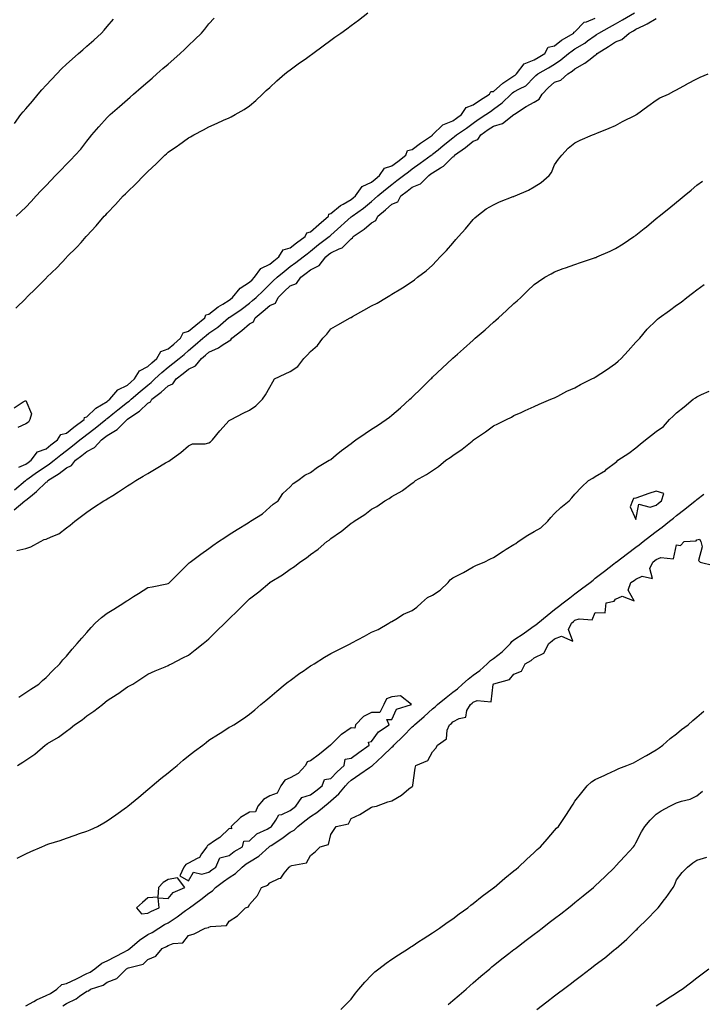
# Model space of a CAD drawing. Units: inches. Extents: x 957923 to 960563, y 7213418 to 7216058.
# Drawn here: x 958795 to 959131, y 7213964 to 7214449 of the extents above; entities that cross this region are included whole.
import ezdxf

# ---------------------------------------------------------------- set-up
doc = ezdxf.new("R2010")
doc.units = ezdxf.units.IN
doc.header["$MEASUREMENT"] = 0
doc.layers.add('Contour_95797213', color=7, linetype='Continuous', true_color=0x4ad132)

msp = doc.modelspace()

# ---------------------------------------------------------------- linework, layer by layer
at = {"layer": 'Contour_95797213'}
for points in [[(958792.5, 7214217.47, 3164), (958797.85, 7214221.92, 3164), (958797.95, 7214222.02, 3164), (958798.05, 7214222.06, 3164), (958798.53, 7214222.41, 3164), (958803.79, 7214226.18, 3164), (958808.05, 7214229.09, 3164), (958809.75, 7214230.22, 3164), (958811.95, 7214231.92, 3164), (958815.31, 7214234.65, 3164), (958818.05, 7214236.71, 3164), (958820.97, 7214238.99, 3164), (958824.7, 7214241.92, 3164), (958826.54, 7214243.42, 3164), (958828.05, 7214244.54, 3164), (958832.17, 7214247.8, 3164), (958837.36, 7214251.92, 3164), (958837.71, 7214252.25, 3164), (958838.05, 7214252.49, 3164), (958840.86, 7214254.73, 3164), (958843.29, 7214256.69, 3164), (958848.05, 7214260.46, 3164), (958848.9, 7214261.06, 3164), (958849.8, 7214261.92, 3164), (958854.26, 7214265.71, 3164), (958858.05, 7214268.95, 3164), (958859.7, 7214270.26, 3164), (958861.54, 7214271.92, 3164), (958864.94, 7214275.03, 3164), (958868.05, 7214277.68, 3164), (958870.41, 7214279.56, 3164), (958873.4, 7214281.92, 3164), (958875.93, 7214284.03, 3164), (958878.05, 7214285.87, 3164), (958881.3, 7214288.68, 3164), (958885.02, 7214291.92, 3164), (958886.65, 7214293.33, 3164), (958888.05, 7214294.44, 3164), (958892.52, 7214297.45, 3164), (958897.72, 7214301.92, 3164), (958897.9, 7214302.08, 3164), (958898.05, 7214302.15, 3164), (958898.81, 7214302.68, 3164), (958903.9, 7214306.06, 3164), (958908.05, 7214309.24, 3164), (958909.51, 7214310.46, 3164), (958911.25, 7214311.92, 3164), (958914.76, 7214315.22, 3164), (958918.05, 7214318.48, 3164), (958919.74, 7214320.24, 3164), (958921.59, 7214321.92, 3164), (958925.15, 7214324.83, 3164), (958928.05, 7214327.19, 3164), (958930.74, 7214329.22, 3164), (958934.37, 7214331.92, 3164), (958936.47, 7214333.5, 3164), (958938.05, 7214334.69, 3164), (958942, 7214337.97, 3164), (958947.19, 7214341.92, 3164), (958947.65, 7214342.31, 3164), (958948.05, 7214342.66, 3164), (958952.94, 7214347.02, 3164), (958954.82, 7214348.68, 3164), (958958.05, 7214351.57, 3164), (958958.26, 7214351.71, 3164), (958958.49, 7214351.92, 3164), (958964.05, 7214355.92, 3164), (958968.05, 7214359.21, 3164), (958969.54, 7214360.44, 3164), (958971.15, 7214361.92, 3164), (958974.9, 7214365.06, 3164), (958978.05, 7214367.62, 3164), (958980.48, 7214369.48, 3164), (958983.68, 7214371.92, 3164), (958986.17, 7214373.8, 3164), (958988.05, 7214375.22, 3164), (958991.97, 7214377.99, 3164), (958997.43, 7214381.92, 3164), (958997.78, 7214382.19, 3164), (958998.05, 7214382.39, 3164), (959000.8, 7214384.67, 3164), (959003.26, 7214386.72, 3164), (959008.05, 7214390.57, 3164), (959008.83, 7214391.14, 3164), (959009.81, 7214391.92, 3164), (959014.69, 7214395.28, 3164), (959018.05, 7214397.7, 3164), (959020.52, 7214399.44, 3164), (959024.24, 7214401.92, 3164), (959026.45, 7214403.52, 3164), (959028.05, 7214404.54, 3164), (959032.32, 7214407.64, 3164), (959036.64, 7214411.92, 3164), (959037.39, 7214412.58, 3164), (959038.05, 7214413.03, 3164), (959040.74, 7214414.62, 3164), (959043.87, 7214416.1, 3164), (959048.05, 7214420.28, 3164), (959048.81, 7214421.16, 3164), (959049.79, 7214421.92, 3164), (959055.08, 7214424.89, 3164), (959058.05, 7214426.72, 3164), (959061.18, 7214428.78, 3164), (959064.91, 7214431.92, 3164), (959066.65, 7214433.33, 3164), (959068.05, 7214434.19, 3164), (959072.87, 7214437.1, 3164), (959074.26, 7214438.13, 3164), (959078.05, 7214440.85, 3164), (959078.71, 7214441.26, 3164), (959079.76, 7214441.92, 3164), (959085.08, 7214444.89, 3164), (959088.05, 7214446.61, 3164), (959091.42, 7214448.54, 3164), (959097.32, 7214451.92, 3164)], [(958793.21, 7214306.76, 3166), (958798.05, 7214311.51, 3166), (958798.26, 7214311.72, 3166), (958798.46, 7214311.92, 3166), (958803.27, 7214316.71, 3166), (958808.05, 7214321.53, 3166), (958808.26, 7214321.71, 3166), (958808.46, 7214321.92, 3166), (958813.33, 7214326.63, 3166), (958818.05, 7214331.69, 3166), (958818.3, 7214331.92, 3166), (958823.19, 7214336.78, 3166), (958825.23, 7214339.09, 3166), (958827.75, 7214341.92, 3166), (958827.89, 7214342.08, 3166), (958828.05, 7214342.27, 3166), (958832.73, 7214347.23, 3166), (958836.62, 7214351.92, 3166), (958837.33, 7214352.64, 3166), (958838.05, 7214353.44, 3166), (958842.2, 7214357.78, 3166), (958845.88, 7214361.92, 3166), (958847.03, 7214362.94, 3166), (958848.05, 7214363.91, 3166), (958852.17, 7214367.8, 3166), (958856.03, 7214371.92, 3166), (958857.02, 7214372.96, 3166), (958858.05, 7214374.01, 3166), (958862.18, 7214377.78, 3166), (958866.45, 7214381.92, 3166), (958867.29, 7214382.68, 3166), (958868.05, 7214383.37, 3166), (958872.67, 7214386.53, 3166), (958873.13, 7214386.84, 3166), (958878.05, 7214390.55, 3166), (958878.97, 7214391, 3166), (958880.66, 7214391.92, 3166), (958885.5, 7214394.48, 3166), (958888.05, 7214395.96, 3166), (958892.2, 7214397.78, 3166), (958895.29, 7214399.17, 3166), (958898.05, 7214400.38, 3166), (958899.08, 7214400.88, 3166), (958900.95, 7214401.92, 3166), (958905.48, 7214404.5, 3166), (958908.05, 7214406.16, 3166), (958911.14, 7214408.83, 3166), (958914.36, 7214411.92, 3166), (958916.27, 7214413.7, 3166), (958918.05, 7214415.32, 3166), (958921.47, 7214418.5, 3166), (958925.39, 7214421.92, 3166), (958926.87, 7214423.11, 3166), (958928.05, 7214423.99, 3166), (958932.67, 7214427.29, 3166), (958935.34, 7214429.21, 3166), (958938.05, 7214431.16, 3166), (958938.5, 7214431.47, 3166), (958939.12, 7214431.92, 3166), (958944.22, 7214435.75, 3166), (958948.05, 7214438.56, 3166), (958950.03, 7214439.93, 3166), (958952.99, 7214441.92, 3166), (958955.86, 7214444.11, 3166), (958958.05, 7214445.73, 3166), (958961.64, 7214448.33, 3166), (958966.17, 7214451.92, 3166)], [(958792.35, 7214207.62, 3163), (958797.5, 7214211.92, 3163), (958798.05, 7214212.33, 3163), (958800.32, 7214214.19, 3163), (958803.35, 7214216.61, 3163), (958808.05, 7214221.16, 3163), (958808.56, 7214221.41, 3163), (958808.9, 7214221.92, 3163), (958814.48, 7214225.49, 3163), (958818.05, 7214228.19, 3163), (958820.59, 7214229.38, 3163), (958822.49, 7214231.92, 3163), (958825.6, 7214234.36, 3163), (958828.05, 7214236.3, 3163), (958831.8, 7214238.17, 3163), (958835.2, 7214241.92, 3163), (958836.79, 7214243.17, 3163), (958838.05, 7214244.17, 3163), (958842.9, 7214247.06, 3163), (958847.82, 7214251.92, 3163), (958847.94, 7214252.02, 3163), (958848.05, 7214252.12, 3163), (958848.71, 7214252.58, 3163), (958853.89, 7214256.08, 3163), (958858.05, 7214259.97, 3163), (958859.34, 7214260.63, 3163), (958860.09, 7214261.92, 3163), (958864.53, 7214265.44, 3163), (958868.05, 7214268.58, 3163), (958870.41, 7214269.56, 3163), (958871.97, 7214271.92, 3163), (958875.36, 7214274.6, 3163), (958878.05, 7214276.72, 3163), (958881.56, 7214278.42, 3163), (958884.47, 7214281.92, 3163), (958886.39, 7214283.58, 3163), (958888.05, 7214285.05, 3163), (958892.79, 7214287.17, 3163), (958894.64, 7214288.52, 3163), (958898.05, 7214290.75, 3163), (958898.84, 7214291.14, 3163), (958899.33, 7214291.92, 3163), (958904.22, 7214295.75, 3163), (958908.05, 7214299.03, 3163), (958909.96, 7214300.01, 3163), (958910.8, 7214301.92, 3163), (958914.76, 7214305.22, 3163), (958918.05, 7214307.97, 3163), (958920.82, 7214309.15, 3163), (958922.15, 7214311.92, 3163), (958925.05, 7214314.93, 3163), (958928.05, 7214317.68, 3163), (958931.12, 7214318.85, 3163), (958933.21, 7214321.92, 3163), (958935.95, 7214324.01, 3163), (958938.05, 7214325.57, 3163), (958942.26, 7214327.7, 3163), (958945.52, 7214331.92, 3163), (958946.9, 7214333.07, 3163), (958948.05, 7214333.97, 3163), (958952.11, 7214335.98, 3163), (958953.52, 7214336.45, 3163), (958958.05, 7214340.9, 3163), (958958.69, 7214341.28, 3163), (958959.08, 7214341.92, 3163), (958964.45, 7214345.53, 3163), (958968.05, 7214348.76, 3163), (958970.1, 7214349.87, 3163), (958971.12, 7214351.92, 3163), (958974.95, 7214355.01, 3163), (958978.05, 7214357.86, 3163), (958980.91, 7214359.07, 3163), (958982.46, 7214361.92, 3163), (958985.63, 7214364.34, 3163), (958988.05, 7214366.2, 3163), (958992.11, 7214367.86, 3163), (958996.14, 7214371.92, 3163), (958997.26, 7214372.72, 3163), (958998.05, 7214373.29, 3163), (959001.87, 7214375.75, 3163), (959003.37, 7214376.61, 3163), (959008.05, 7214381.12, 3163), (959008.59, 7214381.39, 3163), (959008.82, 7214381.92, 3163), (959014.19, 7214385.79, 3163), (959018.05, 7214388.8, 3163), (959020.26, 7214389.71, 3163), (959021.73, 7214391.92, 3163), (959025.41, 7214394.56, 3163), (959028.05, 7214396.31, 3163), (959032.42, 7214397.55, 3163), (959037.94, 7214401.92, 3163), (959038.01, 7214401.96, 3163), (959038.05, 7214402, 3163), (959038.27, 7214402.15, 3163), (959044.06, 7214405.92, 3163), (959048.05, 7214408.09, 3163), (959050.5, 7214409.48, 3163), (959051.91, 7214411.92, 3163), (959054.81, 7214415.16, 3163), (959058.05, 7214417.8, 3163), (959061.08, 7214418.89, 3163), (959064.57, 7214421.92, 3163), (959066.72, 7214423.25, 3163), (959068.05, 7214424.34, 3163), (959072.83, 7214427.15, 3163), (959074.9, 7214428.76, 3163), (959078.05, 7214431.12, 3163), (959078.58, 7214431.39, 3163), (959078.94, 7214431.92, 3163), (959084.53, 7214435.44, 3163), (959088.05, 7214437.64, 3163), (959091.12, 7214438.85, 3163), (959094.69, 7214441.92, 3163), (959096.82, 7214443.15, 3163), (959098.05, 7214443.85, 3163), (959101.91, 7214445.77, 3163), (959103.48, 7214446.49, 3163), (959108.05, 7214449.22, 3163)], [(958792.51, 7214397.47, 3168), (958795.61, 7214401.92, 3168), (958796.76, 7214403.21, 3168), (958798.05, 7214404.71, 3168), (958801.39, 7214408.58, 3168), (958804.07, 7214411.92, 3168), (958805.93, 7214414.05, 3168), (958808.05, 7214416.43, 3168), (958810.74, 7214419.24, 3168), (958813.36, 7214421.92, 3168), (958815.62, 7214424.34, 3168), (958818.05, 7214426.67, 3168), (958820.84, 7214429.13, 3168), (958824.02, 7214431.92, 3168), (958826.16, 7214433.81, 3168), (958828.05, 7214435.49, 3168), (958831.45, 7214438.52, 3168), (958835.28, 7214441.92, 3168), (958836.56, 7214443.4, 3168), (958838.05, 7214445.18, 3168), (958841.12, 7214448.85, 3168)], [(958793.38, 7214351.92, 3167), (958795.76, 7214354.21, 3167), (958798.05, 7214356.43, 3167), (958800.71, 7214359.26, 3167), (958803.15, 7214361.92, 3167), (958805.52, 7214364.44, 3167), (958808.05, 7214367.04, 3167), (958810.38, 7214369.58, 3167), (958812.7, 7214371.92, 3167), (958815.3, 7214374.67, 3167), (958818.05, 7214377.47, 3167), (958820.25, 7214379.71, 3167), (958822.4, 7214381.92, 3167), (958825.03, 7214384.95, 3167), (958828.05, 7214388.93, 3167), (958829.39, 7214390.57, 3167), (958830.52, 7214391.92, 3167), (958833.98, 7214395.98, 3167), (958838.05, 7214400.47, 3167), (958838.76, 7214401.22, 3167), (958839.52, 7214401.92, 3167), (958844.08, 7214405.88, 3167), (958848.05, 7214409.34, 3167), (958849.43, 7214410.53, 3167), (958851.02, 7214411.92, 3167), (958854.77, 7214415.2, 3167), (958858.05, 7214418.05, 3167), (958860.12, 7214419.85, 3167), (958862.5, 7214421.92, 3167), (958865.46, 7214424.52, 3167), (958868.05, 7214426.78, 3167), (958870.79, 7214429.17, 3167), (958873.9, 7214431.92, 3167), (958876.02, 7214433.95, 3167), (958878.05, 7214435.92, 3167), (958881.18, 7214438.8, 3167), (958884.39, 7214441.92, 3167), (958886.04, 7214443.93, 3167), (958888.05, 7214446.51, 3167), (958890.59, 7214449.38, 3167)], [(958794.61, 7214228.48, 3165), (958798.05, 7214230.05, 3165), (958799.14, 7214230.83, 3165), (958800.75, 7214231.92, 3165), (958803.84, 7214236.14, 3165), (958808.05, 7214237.64, 3165), (958810.42, 7214239.56, 3165), (958813.67, 7214241.92, 3165), (958815.33, 7214244.63, 3165), (958818.05, 7214245.28, 3165), (958821.71, 7214248.27, 3165), (958826.78, 7214251.92, 3165), (958826.97, 7214253.01, 3165), (958828.05, 7214253.29, 3165), (958832.43, 7214257.55, 3165), (958835.26, 7214259.13, 3165), (958838.05, 7214260.9, 3165), (958838.62, 7214261.35, 3165), (958839.32, 7214261.92, 3165), (958843.38, 7214266.59, 3165), (958848.05, 7214268.95, 3165), (958849.65, 7214270.32, 3165), (958851.53, 7214271.92, 3165), (958854, 7214275.98, 3165), (958858.05, 7214278.07, 3165), (958860.07, 7214279.91, 3165), (958862.44, 7214281.92, 3165), (958864.51, 7214285.47, 3165), (958868.05, 7214286.76, 3165), (958870.86, 7214289.11, 3165), (958874.12, 7214291.92, 3165), (958875.37, 7214294.6, 3165), (958878.05, 7214295.4, 3165), (958881.58, 7214298.38, 3165), (958886.02, 7214301.92, 3165), (958886.49, 7214303.48, 3165), (958888.05, 7214303.8, 3165), (958892.57, 7214307.39, 3165), (958894.85, 7214308.72, 3165), (958898.05, 7214310.73, 3165), (958898.76, 7214311.22, 3165), (958899.67, 7214311.92, 3165), (958903.47, 7214316.49, 3165), (958908.05, 7214319.5, 3165), (958909.3, 7214320.67, 3165), (958910.57, 7214321.92, 3165), (958913.69, 7214326.28, 3165), (958918.05, 7214328.31, 3165), (958920.03, 7214329.93, 3165), (958922.48, 7214331.92, 3165), (958924.63, 7214335.34, 3165), (958928.05, 7214336.45, 3165), (958931.17, 7214338.8, 3165), (958935.33, 7214341.92, 3165), (958936.15, 7214343.83, 3165), (958938.05, 7214344.21, 3165), (958942.17, 7214347.8, 3165), (958946.9, 7214351.92, 3165), (958947.04, 7214352.94, 3165), (958948.05, 7214353.21, 3165), (958952.71, 7214357.27, 3165), (958954.05, 7214357.92, 3165), (958958.05, 7214360.2, 3165), (958959.04, 7214360.94, 3165), (958960.22, 7214361.92, 3165), (958963.49, 7214366.49, 3165), (958968.05, 7214368.68, 3165), (958969.81, 7214370.16, 3165), (958972, 7214371.92, 3165), (958974.45, 7214375.51, 3165), (958978.05, 7214376.69, 3165), (958981.03, 7214378.93, 3165), (958984.98, 7214381.92, 3165), (958985.71, 7214384.26, 3165), (958988.05, 7214384.71, 3165), (958992.07, 7214387.9, 3165), (958997.95, 7214391.82, 3165), (958998.05, 7214391.88, 3165), (958998.09, 7214391.92, 3165), (959003.15, 7214396.82, 3165), (959008.05, 7214398.91, 3165), (959009.82, 7214400.14, 3165), (959012.27, 7214401.92, 3165), (959014.51, 7214405.46, 3165), (959018.05, 7214406.67, 3165), (959021.13, 7214408.85, 3165), (959026.08, 7214411.92, 3165), (959026.76, 7214413.21, 3165), (959028.05, 7214413.35, 3165), (959032.58, 7214417.39, 3165), (959035.08, 7214418.95, 3165), (959038.05, 7214420.94, 3165), (959038.67, 7214421.31, 3165), (959039.28, 7214421.92, 3165), (959043.13, 7214426.84, 3165), (959048.05, 7214428.8, 3165), (959050.03, 7214429.93, 3165), (959053.16, 7214431.92, 3165), (959054.94, 7214435.03, 3165), (959058.05, 7214435.79, 3165), (959061.51, 7214438.46, 3165), (959067.53, 7214441.92, 3165), (959067.55, 7214442.41, 3165), (959068.05, 7214442.64, 3165), (959072.57, 7214447.41, 3165), (959073.67, 7214447.55, 3165), (959078.05, 7214449.26, 3165)], [(958793.67, 7214187.53, 3162), (958798.05, 7214188.62, 3162), (958800.58, 7214189.38, 3162), (958805.31, 7214191.92, 3162), (958807.03, 7214192.94, 3162), (958808.05, 7214193.15, 3162), (958810.48, 7214194.34, 3162), (958814.23, 7214195.73, 3162), (958818.05, 7214198.78, 3162), (958819.86, 7214200.1, 3162), (958822.22, 7214201.92, 3162), (958825.42, 7214204.54, 3162), (958828.05, 7214206.41, 3162), (958831.27, 7214208.7, 3162), (958836.4, 7214211.92, 3162), (958837.43, 7214212.55, 3162), (958838.05, 7214212.92, 3162), (958840.78, 7214214.65, 3162), (958843.56, 7214216.41, 3162), (958848.05, 7214219.3, 3162), (958849.65, 7214220.32, 3162), (958852.23, 7214221.92, 3162), (958855.82, 7214224.15, 3162), (958858.05, 7214225.51, 3162), (958862.08, 7214227.9, 3162), (958866.75, 7214230.61, 3162), (958868.05, 7214231.37, 3162), (958868.39, 7214231.57, 3162), (958868.98, 7214231.92, 3162), (958874.25, 7214235.73, 3162), (958878.05, 7214239.03, 3162), (958880.01, 7214239.95, 3162), (958886.23, 7214240.1, 3162), (958888.05, 7214240.57, 3162), (958888.92, 7214241.06, 3162), (958889.82, 7214241.92, 3162), (958893.52, 7214246.45, 3162), (958898.05, 7214251.43, 3162), (958898.37, 7214251.59, 3162), (958898.99, 7214251.92, 3162), (958904.93, 7214255.05, 3162), (958908.05, 7214256.65, 3162), (958911.2, 7214258.78, 3162), (958914.41, 7214261.92, 3162), (958915.85, 7214264.11, 3162), (958918.05, 7214267.86, 3162), (958919.51, 7214270.46, 3162), (958920.32, 7214271.92, 3162), (958925.58, 7214274.4, 3162), (958928.05, 7214275.67, 3162), (958931.87, 7214278.11, 3162), (958934.67, 7214281.92, 3162), (958936.34, 7214283.64, 3162), (958938.05, 7214285.36, 3162), (958941.55, 7214288.42, 3162), (958944.13, 7214291.92, 3162), (958946.02, 7214293.95, 3162), (958948.05, 7214296.61, 3162), (958951.46, 7214298.5, 3162), (958957.52, 7214301.92, 3162), (958957.85, 7214302.12, 3162), (958958.05, 7214302.21, 3162), (958958.73, 7214302.6, 3162), (958964.26, 7214305.71, 3162), (958968.05, 7214307.84, 3162), (958970.78, 7214309.19, 3162), (958975.34, 7214311.92, 3162), (958977.03, 7214312.94, 3162), (958978.05, 7214313.54, 3162), (958982.41, 7214316.28, 3162), (958983.2, 7214316.76, 3162), (958988.05, 7214319.81, 3162), (958989.22, 7214320.75, 3162), (958990.71, 7214321.92, 3162), (958994.85, 7214325.12, 3162), (958998.05, 7214327.86, 3162), (959000.02, 7214329.95, 3162), (959001.85, 7214331.92, 3162), (959004.85, 7214335.12, 3162), (959008.05, 7214338.68, 3162), (959009.55, 7214340.42, 3162), (959010.84, 7214341.92, 3162), (959014.2, 7214345.77, 3162), (959018.05, 7214350.26, 3162), (959018.87, 7214351.1, 3162), (959019.88, 7214351.92, 3162), (959024.45, 7214355.51, 3162), (959028.05, 7214357.58, 3162), (959030.98, 7214358.99, 3162), (959037.71, 7214361.59, 3162), (959038.05, 7214361.72, 3162), (959038.2, 7214361.76, 3162), (959038.67, 7214361.92, 3162), (959045.21, 7214364.75, 3162), (959048.05, 7214366.43, 3162), (959051.39, 7214368.58, 3162), (959055.36, 7214371.92, 3162), (959056.47, 7214373.5, 3162), (959058.05, 7214377.15, 3162), (959059.96, 7214380.01, 3162), (959061.58, 7214381.92, 3162), (959064.64, 7214385.34, 3162), (959068.05, 7214387.97, 3162), (959070.6, 7214389.38, 3162), (959076.62, 7214391.92, 3162), (959077.72, 7214392.25, 3162), (959078.05, 7214392.39, 3162), (959078.86, 7214392.74, 3162), (959084.8, 7214395.18, 3162), (959088.05, 7214396.63, 3162), (959091.43, 7214398.54, 3162), (959097.8, 7214401.67, 3162), (959098.05, 7214401.8, 3162), (959098.26, 7214401.92, 3162), (959103.93, 7214406.04, 3162), (959108.05, 7214409.05, 3162), (959109.76, 7214410.22, 3162), (959113.97, 7214411.92, 3162), (959116.6, 7214413.37, 3162), (959118.05, 7214414.11, 3162), (959123.01, 7214416.96, 3162), (959123.15, 7214417.02, 3162), (959128.05, 7214419.46, 3162), (959129.68, 7214420.3, 3162), (959133.62, 7214421.92, 3162)], [(958794.6, 7214115.38, 3161), (958798.05, 7214117.72, 3161), (958800.55, 7214119.42, 3161), (958804.43, 7214121.92, 3161), (958806.29, 7214123.68, 3161), (958808.05, 7214125.16, 3161), (958811.38, 7214128.6, 3161), (958814.8, 7214131.92, 3161), (958816.21, 7214133.76, 3161), (958818.05, 7214135.63, 3161), (958820.87, 7214139.09, 3161), (958823.31, 7214141.92, 3161), (958825.56, 7214144.42, 3161), (958828.05, 7214147.25, 3161), (958830.22, 7214149.75, 3161), (958832.09, 7214151.92, 3161), (958835.26, 7214154.71, 3161), (958838.05, 7214156.72, 3161), (958841.26, 7214158.72, 3161), (958846.28, 7214161.92, 3161), (958847.37, 7214162.6, 3161), (958848.05, 7214163.03, 3161), (958851.06, 7214164.93, 3161), (958853.5, 7214166.47, 3161), (958858.05, 7214169.34, 3161), (958860.19, 7214169.77, 3161), (958867.38, 7214171.26, 3161), (958868.05, 7214171.39, 3161), (958868.37, 7214171.59, 3161), (958868.75, 7214171.92, 3161), (958873.42, 7214176.55, 3161), (958878.05, 7214181.14, 3161), (958878.45, 7214181.51, 3161), (958878.93, 7214181.92, 3161), (958884.15, 7214185.81, 3161), (958888.05, 7214188.62, 3161), (958889.96, 7214190.01, 3161), (958892.75, 7214191.92, 3161), (958895.94, 7214194.03, 3161), (958898.05, 7214195.44, 3161), (958902.02, 7214197.94, 3161), (958907.37, 7214201.24, 3161), (958908.05, 7214201.67, 3161), (958908.22, 7214201.74, 3161), (958908.53, 7214201.92, 3161), (958914.36, 7214205.61, 3161), (958918.05, 7214208.93, 3161), (958919.68, 7214210.3, 3161), (958922.05, 7214211.92, 3161), (958924.37, 7214215.61, 3161), (958928.05, 7214218.83, 3161), (958929.51, 7214220.46, 3161), (958931.74, 7214221.92, 3161), (958935.32, 7214224.65, 3161), (958938.05, 7214225.88, 3161), (958941.41, 7214228.56, 3161), (958947.19, 7214231.92, 3161), (958947.73, 7214232.23, 3161), (958948.05, 7214232.35, 3161), (958950.68, 7214234.54, 3161), (958953.25, 7214236.72, 3161), (958958.05, 7214240.24, 3161), (958959.01, 7214240.96, 3161), (958960.36, 7214241.92, 3161), (958964.87, 7214245.1, 3161), (958968.05, 7214247.25, 3161), (958970.92, 7214249.05, 3161), (958975.25, 7214251.92, 3161), (958976.83, 7214253.13, 3161), (958978.05, 7214254.15, 3161), (958982.26, 7214257.7, 3161), (958986.91, 7214261.92, 3161), (958987.48, 7214262.49, 3161), (958988.05, 7214263.03, 3161), (958992.53, 7214267.43, 3161), (958997.14, 7214271.92, 3161), (958997.6, 7214272.37, 3161), (958998.05, 7214272.8, 3161), (959002.75, 7214277.23, 3161), (959007.79, 7214281.92, 3161), (959007.92, 7214282.06, 3161), (959008.05, 7214282.17, 3161), (959010.24, 7214284.11, 3161), (959013.22, 7214286.74, 3161), (959018.05, 7214291.04, 3161), (959018.52, 7214291.45, 3161), (959019.06, 7214291.92, 3161), (959023.83, 7214296.14, 3161), (959028.05, 7214299.83, 3161), (959029.17, 7214300.81, 3161), (959030.42, 7214301.92, 3161), (959034.37, 7214305.59, 3161), (959038.05, 7214308.95, 3161), (959039.66, 7214310.3, 3161), (959041.39, 7214311.92, 3161), (959044.69, 7214315.28, 3161), (959048.05, 7214318.42, 3161), (959050.1, 7214319.87, 3161), (959053.26, 7214321.92, 3161), (959056.28, 7214323.68, 3161), (959058.05, 7214324.56, 3161), (959062.3, 7214326.18, 3161), (959063.36, 7214326.61, 3161), (959068.05, 7214328.23, 3161), (959070.77, 7214329.21, 3161), (959077.6, 7214331.47, 3161), (959078.05, 7214331.63, 3161), (959078.26, 7214331.71, 3161), (959078.78, 7214331.92, 3161), (959085.28, 7214334.69, 3161), (959088.05, 7214336.06, 3161), (959091.69, 7214338.29, 3161), (959097.01, 7214341.92, 3161), (959097.62, 7214342.35, 3161), (959098.05, 7214342.68, 3161), (959102.02, 7214345.88, 3161), (959103.16, 7214346.8, 3161), (959108.05, 7214350.77, 3161), (959108.68, 7214351.3, 3161), (959109.47, 7214351.92, 3161), (959114.19, 7214355.79, 3161), (959118.05, 7214358.91, 3161), (959119.7, 7214360.26, 3161), (959121.74, 7214361.92, 3161), (959125.18, 7214364.79, 3161), (959128.05, 7214367.17, 3161), (959130.73, 7214369.24, 3161)], [(958794.05, 7214081.92, 3160), (958796.54, 7214083.44, 3160), (958798.05, 7214084.52, 3160), (958802.45, 7214087.51, 3160), (958807.65, 7214091.92, 3160), (958807.9, 7214092.08, 3160), (958808.05, 7214092.17, 3160), (958808.73, 7214092.6, 3160), (958814.1, 7214095.87, 3160), (958818.05, 7214098.81, 3160), (958819.9, 7214100.08, 3160), (958822.07, 7214101.92, 3160), (958825.7, 7214104.28, 3160), (958828.05, 7214106.22, 3160), (958831.45, 7214108.52, 3160), (958835.7, 7214111.92, 3160), (958837.05, 7214112.92, 3160), (958838.05, 7214113.78, 3160), (958843.01, 7214116.96, 3160), (958843.26, 7214117.12, 3160), (958848.05, 7214120.46, 3160), (958849.02, 7214120.96, 3160), (958850.66, 7214121.92, 3160), (958855.17, 7214124.79, 3160), (958858.05, 7214126.72, 3160), (958861.58, 7214128.38, 3160), (958866.57, 7214130.44, 3160), (958868.05, 7214131.08, 3160), (958868.59, 7214131.39, 3160), (958869.7, 7214131.92, 3160), (958875.23, 7214134.75, 3160), (958878.05, 7214136.08, 3160), (958881.3, 7214138.68, 3160), (958885.33, 7214141.92, 3160), (958886.82, 7214143.15, 3160), (958888.05, 7214144.22, 3160), (958891.94, 7214148.03, 3160), (958895.9, 7214151.92, 3160), (958896.98, 7214152.99, 3160), (958898.05, 7214154.05, 3160), (958902.07, 7214157.9, 3160), (958906.08, 7214161.92, 3160), (958907.09, 7214162.88, 3160), (958908.05, 7214163.74, 3160), (958912.64, 7214167.33, 3160), (958918.01, 7214171.92, 3160), (958918.03, 7214171.94, 3160), (958918.05, 7214171.94, 3160), (958918.12, 7214172, 3160), (958924.28, 7214175.69, 3160), (958928.05, 7214178.38, 3160), (958930.18, 7214179.79, 3160), (958932.86, 7214181.92, 3160), (958935.99, 7214183.97, 3160), (958938.05, 7214185.69, 3160), (958941.74, 7214188.23, 3160), (958946.12, 7214191.92, 3160), (958947.25, 7214192.72, 3160), (958948.05, 7214193.42, 3160), (958952.85, 7214196.72, 3160), (958953.09, 7214196.88, 3160), (958958.05, 7214200.98, 3160), (958958.65, 7214201.31, 3160), (958959.44, 7214201.92, 3160), (958964.7, 7214205.28, 3160), (958968.05, 7214207.96, 3160), (958970.71, 7214209.26, 3160), (958974.55, 7214211.92, 3160), (958976.76, 7214213.21, 3160), (958978.05, 7214214.15, 3160), (958983.03, 7214216.94, 3160), (958983.18, 7214217.06, 3160), (958988.05, 7214220.63, 3160), (958988.82, 7214221.16, 3160), (958989.72, 7214221.92, 3160), (958995.09, 7214224.87, 3160), (958998.05, 7214226.98, 3160), (959001.04, 7214228.93, 3160), (959004.61, 7214231.92, 3160), (959006.74, 7214233.23, 3160), (959008.05, 7214234.26, 3160), (959012.52, 7214237.45, 3160), (959017.44, 7214241.31, 3160), (959018.05, 7214241.78, 3160), (959018.13, 7214241.84, 3160), (959018.24, 7214241.92, 3160), (959024.01, 7214245.96, 3160), (959028.05, 7214248.8, 3160), (959030.14, 7214249.83, 3160), (959034.4, 7214251.92, 3160), (959036.79, 7214253.17, 3160), (959038.05, 7214253.89, 3160), (959041.64, 7214255.51, 3160), (959043.56, 7214256.41, 3160), (959048.05, 7214258.35, 3160), (959050.44, 7214259.52, 3160), (959056.25, 7214261.92, 3160), (959057.47, 7214262.49, 3160), (959058.05, 7214262.72, 3160), (959059.67, 7214263.54, 3160), (959064.09, 7214265.88, 3160), (959068.05, 7214267.64, 3160), (959070.84, 7214269.13, 3160), (959076.38, 7214271.92, 3160), (959077.44, 7214272.53, 3160), (959078.05, 7214272.8, 3160), (959080.8, 7214274.67, 3160), (959083.48, 7214276.49, 3160), (959088.05, 7214279.56, 3160), (959089.31, 7214280.65, 3160), (959090.71, 7214281.92, 3160), (959094.18, 7214285.79, 3160), (959098.05, 7214289.97, 3160), (959098.96, 7214291, 3160), (959099.88, 7214291.92, 3160), (959103.63, 7214296.33, 3160), (959108.05, 7214300.73, 3160), (959108.67, 7214301.31, 3160), (959109.41, 7214301.92, 3160), (959114.45, 7214305.53, 3160), (959118.05, 7214308.15, 3160), (959120.22, 7214309.75, 3160), (959123.01, 7214311.92, 3160), (959125.86, 7214314.11, 3160), (959128.05, 7214315.83, 3160), (959131.55, 7214318.42, 3160)], [(958793.74, 7214036.22, 3159), (958798.05, 7214038.38, 3159), (958800.47, 7214039.5, 3159), (958805.94, 7214041.92, 3159), (958807.42, 7214042.55, 3159), (958808.05, 7214042.82, 3159), (958809.43, 7214043.31, 3159), (958814.92, 7214045.05, 3159), (958818.05, 7214046.2, 3159), (958822.4, 7214047.56, 3159), (958824.48, 7214048.35, 3159), (958828.05, 7214049.58, 3159), (958829.77, 7214050.2, 3159), (958833.36, 7214051.92, 3159), (958836.36, 7214053.6, 3159), (958838.05, 7214054.71, 3159), (958842.36, 7214057.62, 3159), (958847.52, 7214061.39, 3159), (958848.05, 7214061.76, 3159), (958848.14, 7214061.84, 3159), (958848.25, 7214061.92, 3159), (958853.65, 7214066.31, 3159), (958858.05, 7214070.05, 3159), (958859.06, 7214070.92, 3159), (958860.24, 7214071.92, 3159), (958864.52, 7214075.44, 3159), (958868.05, 7214078.33, 3159), (958870.01, 7214079.97, 3159), (958872.4, 7214081.92, 3159), (958875.5, 7214084.46, 3159), (958878.05, 7214086.55, 3159), (958881.04, 7214088.93, 3159), (958885.03, 7214091.92, 3159), (958886.74, 7214093.23, 3159), (958888.05, 7214094.24, 3159), (958892.76, 7214097.21, 3159), (958894.43, 7214098.29, 3159), (958898.05, 7214100.65, 3159), (958898.88, 7214101.08, 3159), (958900.27, 7214101.92, 3159), (958905.03, 7214104.93, 3159), (958908.05, 7214107.17, 3159), (958910.7, 7214109.28, 3159), (958913.6, 7214111.92, 3159), (958916.09, 7214113.87, 3159), (958918.05, 7214115.51, 3159), (958921.53, 7214118.44, 3159), (958925.52, 7214121.92, 3159), (958927.01, 7214122.96, 3159), (958928.05, 7214123.68, 3159), (958932.79, 7214127.19, 3159), (958934.44, 7214128.31, 3159), (958938.05, 7214130.79, 3159), (958938.73, 7214131.24, 3159), (958939.78, 7214131.92, 3159), (958944.91, 7214135.06, 3159), (958948.05, 7214136.88, 3159), (958951.38, 7214138.58, 3159), (958957.84, 7214141.92, 3159), (958958.05, 7214142.04, 3159), (958958.28, 7214142.15, 3159), (958964.52, 7214145.44, 3159), (958968.05, 7214147.35, 3159), (958971.3, 7214148.68, 3159), (958976.58, 7214151.92, 3159), (958977.52, 7214152.45, 3159), (958978.05, 7214152.74, 3159), (958979.99, 7214153.85, 3159), (958983.7, 7214156.26, 3159), (958988.05, 7214158.05, 3159), (958990.26, 7214159.71, 3159), (958992.55, 7214161.92, 3159), (958995.48, 7214164.5, 3159), (958998.05, 7214165.63, 3159), (959001.83, 7214168.15, 3159), (959005.63, 7214171.92, 3159), (959006.77, 7214173.21, 3159), (959008.05, 7214174.07, 3159), (959012.61, 7214176.47, 3159), (959013.2, 7214176.78, 3159), (959018.05, 7214179.52, 3159), (959019.67, 7214180.3, 3159), (959023.37, 7214181.92, 3159), (959026.57, 7214183.4, 3159), (959028.05, 7214184.11, 3159), (959032.79, 7214187.17, 3159), (959034.27, 7214188.15, 3159), (959038.05, 7214190.59, 3159), (959039, 7214190.98, 3159), (959040.12, 7214191.92, 3159), (959044.86, 7214195.1, 3159), (959048.05, 7214196.96, 3159), (959051.24, 7214198.72, 3159), (959054.67, 7214201.92, 3159), (959056.18, 7214203.78, 3159), (959058.05, 7214205.75, 3159), (959061.17, 7214208.8, 3159), (959065.24, 7214211.92, 3159), (959066.49, 7214213.48, 3159), (959068.05, 7214215.26, 3159), (959071.26, 7214218.7, 3159), (959074.78, 7214221.92, 3159), (959076.76, 7214223.21, 3159), (959078.05, 7214223.99, 3159), (959082.99, 7214226.98, 3159), (959083.63, 7214227.49, 3159), (959088.05, 7214230.92, 3159), (959088.59, 7214231.37, 3159), (959089.2, 7214231.92, 3159), (959094.53, 7214235.44, 3159), (959098.05, 7214238.11, 3159), (959100.15, 7214239.81, 3159), (959102.72, 7214241.92, 3159), (959105.76, 7214244.21, 3159), (959108.05, 7214246.1, 3159), (959111.5, 7214248.48, 3159), (959114.47, 7214251.92, 3159), (959116.32, 7214253.64, 3159), (959118.05, 7214255.34, 3159), (959121.77, 7214258.19, 3159), (959126.2, 7214261.92, 3159), (959127.27, 7214262.7, 3159), (959128.05, 7214263.19, 3159), (959130.34, 7214264.21, 3159), (959134.08, 7214265.9, 3159)], [(958792.27, 7214257.7, 3165), (958796.76, 7214260.63, 3165), (958798.05, 7214261.35, 3165), (958800.92, 7214254.79, 3165), (958800.01, 7214251.92, 3165), (958799.31, 7214250.67, 3165), (958798.05, 7214249.93, 3165), (958794.18, 7214248.05, 3165)], [(958798.05, 7213963.66, 3158), (958801.98, 7213965.85, 3158), (958803.3, 7213966.67, 3158), (958808.05, 7213968.68, 3158), (958810.23, 7213969.75, 3158), (958813.35, 7213971.92, 3158), (958815.81, 7213974.15, 3158), (958818.05, 7213974.63, 3158), (958822.98, 7213976.98, 3158), (958823.25, 7213977.12, 3158), (958828.05, 7213979.5, 3158), (958829.73, 7213980.24, 3158), (958832.01, 7213981.92, 3158), (958835.37, 7213984.6, 3158), (958838.05, 7213985.77, 3158), (958842.12, 7213987.86, 3158), (958846.25, 7213990.12, 3158), (958848.05, 7213991.1, 3158), (958848.62, 7213991.35, 3158), (958849.19, 7213991.92, 3158), (958854, 7213995.98, 3158), (958858.05, 7213998.78, 3158), (958860.17, 7213999.81, 3158), (958863.39, 7214001.92, 3158), (958866.28, 7214003.7, 3158), (958868.05, 7214004.56, 3158), (958872.54, 7214007.43, 3158), (958876.64, 7214010.51, 3158), (958878.05, 7214011.55, 3158), (958878.31, 7214011.65, 3158), (958878.61, 7214011.92, 3158), (958884.07, 7214015.9, 3158), (958888.05, 7214019.09, 3158), (958889.8, 7214020.18, 3158), (958891.31, 7214021.92, 3158), (958895.21, 7214024.75, 3158), (958898.05, 7214026.84, 3158), (958901.22, 7214028.76, 3158), (958904.5, 7214031.92, 3158), (958906.46, 7214033.52, 3158), (958908.05, 7214034.52, 3158), (958912.64, 7214037.33, 3158), (958917.77, 7214041.92, 3158), (958917.91, 7214042.06, 3158), (958918.05, 7214042.13, 3158), (958918.7, 7214042.56, 3158), (958923.96, 7214046.02, 3158), (958928.05, 7214049.07, 3158), (958929.92, 7214050.05, 3158), (958931.79, 7214051.92, 3158), (958935.29, 7214054.67, 3158), (958938.05, 7214056.78, 3158), (958941.17, 7214058.8, 3158), (958944.87, 7214061.92, 3158), (958946.65, 7214063.31, 3158), (958948.05, 7214064.42, 3158), (958952.03, 7214067.94, 3158), (958955.24, 7214071.92, 3158), (958956.62, 7214073.35, 3158), (958958.05, 7214074.69, 3158), (958962.36, 7214077.62, 3158), (958967, 7214080.87, 3158), (958968.05, 7214081.61, 3158), (958968.27, 7214081.71, 3158), (958968.43, 7214081.92, 3158), (958973.49, 7214086.47, 3158), (958978.05, 7214090.92, 3158), (958978.67, 7214091.31, 3158), (958979.07, 7214091.92, 3158), (958983.62, 7214096.35, 3158), (958988.05, 7214100.88, 3158), (958988.69, 7214101.28, 3158), (958989.19, 7214101.92, 3158), (958993.98, 7214105.98, 3158), (958998.05, 7214109.79, 3158), (958999.31, 7214110.65, 3158), (959000.44, 7214111.92, 3158), (959004.67, 7214115.3, 3158), (959008.05, 7214117.97, 3158), (959010.38, 7214119.6, 3158), (959012.7, 7214121.92, 3158), (959015.6, 7214124.38, 3158), (959018.05, 7214126.33, 3158), (959021.32, 7214128.64, 3158), (959024.91, 7214131.92, 3158), (959026.45, 7214133.52, 3158), (959028.05, 7214134.54, 3158), (959032.27, 7214137.7, 3158), (959036.38, 7214141.92, 3158), (959037.09, 7214142.88, 3158), (959038.05, 7214143.66, 3158), (959043.03, 7214146.94, 3158), (959043.16, 7214147.04, 3158), (959048.05, 7214150.46, 3158), (959048.89, 7214151.08, 3158), (959049.87, 7214151.92, 3158), (959054.35, 7214155.63, 3158), (959058.05, 7214158.58, 3158), (959059.9, 7214160.06, 3158), (959062.27, 7214161.92, 3158), (959065.61, 7214164.36, 3158), (959068.05, 7214166.2, 3158), (959071.3, 7214168.68, 3158), (959075.54, 7214171.92, 3158), (959076.94, 7214173.03, 3158), (959078.05, 7214173.93, 3158), (959082.51, 7214177.45, 3158), (959087.16, 7214181.04, 3158), (959088.05, 7214181.72, 3158), (959088.18, 7214181.78, 3158), (959088.31, 7214181.92, 3158), (959093.88, 7214186.08, 3158), (959098.05, 7214189.19, 3158), (959099.64, 7214190.34, 3158), (959101.6, 7214191.92, 3158), (959105.24, 7214194.73, 3158), (959108.05, 7214196.94, 3158), (959110.85, 7214199.11, 3158), (959114.45, 7214201.92, 3158), (959116.47, 7214203.5, 3158), (959118.05, 7214204.73, 3158), (959122.07, 7214207.9, 3158), (959127.19, 7214211.92, 3158), (959127.66, 7214212.31, 3158), (959128.05, 7214212.6, 3158), (959131.42, 7214215.28, 3158)], [(958816.24, 7213963.72, 3157), (958818.05, 7213964.89, 3157), (958822.85, 7213967.12, 3157), (958824.53, 7213968.4, 3157), (958828.05, 7213970.9, 3157), (958828.92, 7213971.04, 3157), (958829.91, 7213971.92, 3157), (958836.05, 7213973.91, 3157), (958838.05, 7213975.26, 3157), (958842.84, 7213977.13, 3157), (958847.5, 7213981.92, 3157), (958847.86, 7213982.1, 3157), (958848.05, 7213982.19, 3157), (958848.57, 7213982.43, 3157), (958855.73, 7213984.24, 3157), (958858.05, 7213986.53, 3157), (958861.94, 7213988.03, 3157), (958865.03, 7213991.92, 3157), (958867.15, 7213992.82, 3157), (958868.05, 7213993.37, 3157), (958870.45, 7213994.32, 3157), (958875.33, 7213994.63, 3157), (958878.05, 7213998.27, 3157), (958880.9, 7213999.07, 3157), (958886.28, 7214001.92, 3157), (958887.81, 7214002.17, 3157), (958888.05, 7214002.39, 3157), (958888.84, 7214002.72, 3157), (958896.79, 7214003.19, 3157), (958898.05, 7214005.24, 3157), (958902.11, 7214007.86, 3157), (958906.09, 7214011.92, 3157), (958907.57, 7214012.39, 3157), (958908.05, 7214013.54, 3157), (958912.01, 7214017.96, 3157), (958913.91, 7214021.92, 3157), (958917.01, 7214022.96, 3157), (958918.05, 7214024.24, 3157), (958922.45, 7214026.31, 3157), (958923.45, 7214026.51, 3157), (958925.04, 7214028.91, 3157), (958927.46, 7214031.92, 3157), (958927.88, 7214032.1, 3157), (958928.05, 7214032.33, 3157), (958928.83, 7214032.7, 3157), (958936.01, 7214033.95, 3157), (958938.05, 7214037.56, 3157), (958940.44, 7214039.52, 3157), (958942.82, 7214041.92, 3157), (958946.93, 7214043.03, 3157), (958948.05, 7214047.92, 3157), (958949.65, 7214050.32, 3157), (958950.7, 7214051.92, 3157), (958956.73, 7214053.25, 3157), (958958.05, 7214055.85, 3157), (958962.24, 7214057.74, 3157), (958966.71, 7214060.57, 3157), (958968.05, 7214061.35, 3157), (958968.5, 7214061.47, 3157), (958970.41, 7214061.92, 3157), (958976, 7214063.97, 3157), (958978.05, 7214064.56, 3157), (958982.76, 7214067.21, 3157), (958986.44, 7214070.32, 3157), (958988.05, 7214071.61, 3157), (958988.21, 7214071.76, 3157), (958988.31, 7214071.92, 3157), (958988.38, 7214072.25, 3157), (958989.44, 7214080.53, 3157), (958989.79, 7214081.92, 3157), (958995.7, 7214084.28, 3157), (958998.05, 7214088.54, 3157), (958999.62, 7214090.36, 3157), (959000.46, 7214091.92, 3157), (959004.93, 7214095.05, 3157), (959005.27, 7214099.15, 3157), (959006.41, 7214101.92, 3157), (959007.42, 7214102.55, 3157), (959008.05, 7214103.27, 3157), (959011.09, 7214104.97, 3157), (959014.35, 7214105.61, 3157), (959014.96, 7214108.83, 3157), (959016.66, 7214111.92, 3157), (959017.51, 7214112.47, 3157), (959018.05, 7214113.01, 3157), (959019.94, 7214113.81, 3157), (959026.78, 7214113.19, 3157), (959027.85, 7214121.72, 3157), (959027.97, 7214121.92, 3157), (959028.02, 7214121.96, 3157), (959028.05, 7214121.98, 3157), (959028.17, 7214122.04, 3157), (959035.79, 7214124.19, 3157), (959038.05, 7214126.74, 3157), (959041.8, 7214128.17, 3157), (959043.49, 7214131.92, 3157), (959046.49, 7214133.48, 3157), (959048.05, 7214134.77, 3157), (959052.82, 7214137.15, 3157), (959055.24, 7214141.92, 3157), (959056.89, 7214143.09, 3157), (959058.05, 7214144.07, 3157), (959061.51, 7214145.38, 3157), (959066.97, 7214142.99, 3157), (959064.94, 7214148.81, 3157), (959066.38, 7214151.92, 3157), (959067.31, 7214152.66, 3157), (959068.05, 7214153.25, 3157), (959070.16, 7214154.03, 3157), (959076.53, 7214153.44, 3157), (959078.05, 7214157.06, 3157), (959082.97, 7214157, 3157), (959083.46, 7214161.92, 3157), (959087.29, 7214162.68, 3157), (959088.05, 7214163.62, 3157), (959091.32, 7214165.2, 3157), (959097.19, 7214162.78, 3157), (959094.22, 7214168.09, 3157), (959095.46, 7214171.92, 3157), (959097.18, 7214172.78, 3157), (959098.05, 7214173.56, 3157), (959101.08, 7214174.95, 3157), (959106.13, 7214173.85, 3157), (959104.92, 7214178.8, 3157), (959106.28, 7214181.92, 3157), (959107.33, 7214182.64, 3157), (959108.05, 7214183.23, 3157), (959110.23, 7214184.11, 3157), (959116.49, 7214183.48, 3157), (959118.05, 7214190.4, 3157), (959119.93, 7214190.03, 3157), (959121.68, 7214191.92, 3157), (959127.72, 7214192.25, 3157), (959128.05, 7214192.82, 3157), (959129.29, 7214193.17, 3157), (959129.98, 7214191.92, 3157), (959130.57, 7214189.4, 3157), (959128.84, 7214182.72, 3157), (959129.67, 7214181.92, 3157), (959136.37, 7214180.24, 3157)], [(958952.99, 7213961.92, 3156), (958955.53, 7213964.44, 3156), (958958.05, 7213966.98, 3156), (958960.13, 7213969.83, 3156), (958961.78, 7213971.92, 3156), (958964.67, 7213975.3, 3156), (958968.05, 7213978.8, 3156), (958969.64, 7213980.34, 3156), (958971.59, 7213981.92, 3156), (958975.26, 7213984.71, 3156), (958978.05, 7213986.63, 3156), (958981.26, 7213988.72, 3156), (958986.25, 7213991.92, 3156), (958987.33, 7213992.64, 3156), (958988.05, 7213993.07, 3156), (958991.37, 7213995.24, 3156), (958993.4, 7213996.57, 3156), (958998.05, 7213999.56, 3156), (958999.42, 7214000.55, 3156), (959001.43, 7214001.92, 3156), (959005.28, 7214004.69, 3156), (959008.05, 7214006.45, 3156), (959011.11, 7214008.87, 3156), (959015.3, 7214011.92, 3156), (959016.79, 7214013.19, 3156), (959018.05, 7214014.01, 3156), (959022.4, 7214017.56, 3156), (959027.27, 7214021.14, 3156), (959028.05, 7214021.72, 3156), (959028.16, 7214021.8, 3156), (959028.3, 7214021.92, 3156), (959033.51, 7214026.45, 3156), (959038.05, 7214030.05, 3156), (959039.07, 7214030.9, 3156), (959040.34, 7214031.92, 3156), (959044.28, 7214035.69, 3156), (959048.05, 7214039.13, 3156), (959049.5, 7214040.47, 3156), (959051.14, 7214041.92, 3156), (959054.37, 7214045.61, 3156), (959058.05, 7214049.91, 3156), (959058.98, 7214050.98, 3156), (959059.88, 7214051.92, 3156), (959063.24, 7214056.72, 3156), (959063.87, 7214057.74, 3156), (959066.55, 7214061.92, 3156), (959067.13, 7214062.84, 3156), (959068.05, 7214064.26, 3156), (959071.45, 7214068.52, 3156), (959074.01, 7214071.92, 3156), (959076.21, 7214073.76, 3156), (959078.05, 7214074.97, 3156), (959082.79, 7214077.17, 3156), (959083.7, 7214077.56, 3156), (959088.05, 7214079.5, 3156), (959089.56, 7214080.4, 3156), (959093.62, 7214081.92, 3156), (959096.76, 7214083.21, 3156), (959098.05, 7214083.76, 3156), (959102.55, 7214086.43, 3156), (959103.18, 7214086.8, 3156), (959108.05, 7214089.56, 3156), (959109.4, 7214090.57, 3156), (959111.23, 7214091.92, 3156), (959114.88, 7214095.1, 3156), (959118.05, 7214097.35, 3156), (959120.48, 7214099.48, 3156), (959123.63, 7214101.92, 3156), (959125.96, 7214104.01, 3156), (959128.05, 7214105.63, 3156), (959131.34, 7214108.62, 3156)], [(959005.66, 7213964.32, 3155), (959008.05, 7213966.24, 3155), (959011.07, 7213968.89, 3155), (959014.52, 7213971.92, 3155), (959016.4, 7213973.56, 3155), (959018.05, 7213974.99, 3155), (959021.78, 7213978.19, 3155), (959026.17, 7213981.92, 3155), (959027.18, 7213982.78, 3155), (959028.05, 7213983.52, 3155), (959032.75, 7213987.21, 3155), (959035.53, 7213989.4, 3155), (959038.05, 7213991.37, 3155), (959038.36, 7213991.61, 3155), (959038.77, 7213991.92, 3155), (959044.05, 7213995.92, 3155), (959048.05, 7213998.95, 3155), (959049.74, 7214000.24, 3155), (959051.96, 7214001.92, 3155), (959055.4, 7214004.58, 3155), (959058.05, 7214006.63, 3155), (959061.03, 7214008.93, 3155), (959064.84, 7214011.92, 3155), (959066.63, 7214013.35, 3155), (959068.05, 7214014.46, 3155), (959072.16, 7214017.82, 3155), (959077.1, 7214021.92, 3155), (959077.62, 7214022.35, 3155), (959078.05, 7214022.74, 3155), (959082.79, 7214027.19, 3155), (959087.58, 7214031.92, 3155), (959087.82, 7214032.15, 3155), (959088.05, 7214032.41, 3155), (959092.63, 7214037.33, 3155), (959096.8, 7214041.92, 3155), (959097.36, 7214042.6, 3155), (959098.05, 7214043.8, 3155), (959100.71, 7214049.26, 3155), (959102.34, 7214051.92, 3155), (959104.96, 7214055.01, 3155), (959108.05, 7214057.9, 3155), (959110.42, 7214059.54, 3155), (959114.68, 7214061.92, 3155), (959116.94, 7214063.03, 3155), (959118.05, 7214063.48, 3155), (959120.43, 7214064.3, 3155), (959124.73, 7214065.24, 3155), (959128.05, 7214066.96, 3155), (959130.77, 7214069.21, 3155)], [(959049.27, 7213961.92, 3154), (959054.29, 7213965.69, 3154), (959058.05, 7213968.58, 3154), (959059.95, 7213970.03, 3154), (959062.42, 7213971.92, 3154), (959065.64, 7213974.32, 3154), (959068.05, 7213976.18, 3154), (959071.33, 7213978.64, 3154), (959075.58, 7213981.92, 3154), (959077, 7213982.97, 3154), (959078.05, 7213983.8, 3154), (959082.66, 7213987.31, 3154), (959087.21, 7213991.08, 3154), (959088.05, 7213991.76, 3154), (959088.23, 7213991.92, 3154), (959093.54, 7213996.43, 3154), (959098.05, 7214000.87, 3154), (959098.58, 7214001.39, 3154), (959099.03, 7214001.92, 3154), (959103.59, 7214006.37, 3154), (959108.05, 7214010.92, 3154), (959108.53, 7214011.43, 3154), (959108.92, 7214011.92, 3154), (959112.14, 7214016, 3154), (959112.95, 7214017.02, 3154), (959116.27, 7214021.92, 3154), (959116.91, 7214023.05, 3154), (959118.05, 7214025.63, 3154), (959120.69, 7214029.28, 3154), (959123.44, 7214031.92, 3154), (959125.97, 7214034.01, 3154), (959128.05, 7214035.38, 3154), (959132.87, 7214036.74, 3154)], [(959108.05, 7213963.64, 3153), (959112.84, 7213966.72, 3153), (959113.1, 7213966.88, 3153), (959118.05, 7213970.1, 3153), (959119.13, 7213970.85, 3153), (959120.73, 7213971.92, 3153), (959124.93, 7213975.05, 3153), (959128.05, 7213977.41, 3153), (959130.61, 7213979.36, 3153), (959133.93, 7213981.92, 3153)]]:
    msp.add_polyline3d(points, dxfattribs=at)
for points in [[(959108.05, 7214209.91, 3159), (959109.17, 7214210.79, 3159), (959110.63, 7214211.92, 3159), (959111.77, 7214215.63, 3159), (959108.05, 7214216.72, 3159), (959104.41, 7214215.55, 3159), (959100.23, 7214214.09, 3159), (959098.05, 7214213.37, 3159), (959096.85, 7214213.13, 3159), (959096.28, 7214211.92, 3159), (959095.16, 7214209.03, 3159), (959098.05, 7214202.78, 3159), (959099.53, 7214210.44, 3159), (959105.08, 7214208.95, 3159)], [(958888.05, 7214029.44, 3159), (958889.49, 7214030.49, 3159), (958891.44, 7214031.92, 3159), (958893.49, 7214036.49, 3159), (958898.05, 7214037.58, 3159), (958900.48, 7214039.5, 3159), (958904.66, 7214041.92, 3159), (958905.25, 7214044.71, 3159), (958908.05, 7214044.83, 3159), (958911.72, 7214048.25, 3159), (958916.72, 7214050.59, 3159), (958918.05, 7214051.35, 3159), (958918.39, 7214051.59, 3159), (958918.84, 7214051.92, 3159), (958921.04, 7214054.91, 3159), (958922.43, 7214057.55, 3159), (958923.91, 7214057.78, 3159), (958928.05, 7214059.75, 3159), (958929.26, 7214060.71, 3159), (958930.85, 7214061.92, 3159), (958933.78, 7214066.18, 3159), (958938.05, 7214067.41, 3159), (958940.58, 7214069.38, 3159), (958943.74, 7214071.92, 3159), (958944.98, 7214074.99, 3159), (958948.05, 7214075.53, 3159), (958951.18, 7214078.78, 3159), (958954.51, 7214081.92, 3159), (958955.03, 7214084.93, 3159), (958958.05, 7214085.49, 3159), (958961.71, 7214088.25, 3159), (958966.79, 7214091.92, 3159), (958966.58, 7214093.4, 3159), (958968.05, 7214093.64, 3159), (958971.53, 7214098.44, 3159), (958976.68, 7214101.92, 3159), (958975.53, 7214104.44, 3159), (958978.05, 7214104.48, 3159), (958980.39, 7214109.58, 3159), (958987.72, 7214111.92, 3159), (958982.31, 7214116.18, 3159), (958978.05, 7214115.67, 3159), (958975.38, 7214114.6, 3159), (958974.01, 7214111.92, 3159), (958972.11, 7214107.86, 3159), (958968.05, 7214107.88, 3159), (958964.09, 7214105.88, 3159), (958960.08, 7214101.92, 3159), (958959.75, 7214100.22, 3159), (958958.05, 7214100.42, 3159), (958953.31, 7214097.17, 3159), (958952.99, 7214096.98, 3159), (958948.05, 7214092.06, 3159), (958947.95, 7214092.02, 3159), (958947.92, 7214091.92, 3159), (958942.45, 7214087.51, 3159), (958938.05, 7214084.21, 3159), (958936.39, 7214083.58, 3159), (958935.5, 7214081.92, 3159), (958932.03, 7214077.94, 3159), (958928.05, 7214075.71, 3159), (958925.39, 7214074.58, 3159), (958923.52, 7214071.92, 3159), (958921.67, 7214068.31, 3159), (958918.05, 7214066.94, 3159), (958914.88, 7214065.1, 3159), (958912.21, 7214061.92, 3159), (958910.93, 7214059.03, 3159), (958908.05, 7214058.83, 3159), (958903.67, 7214056.3, 3159), (958898.96, 7214051.92, 3159), (958899.24, 7214050.73, 3159), (958898.05, 7214050.81, 3159), (958893.52, 7214046.45, 3159), (958890.89, 7214044.75, 3159), (958888.05, 7214042.8, 3159), (958887.43, 7214042.53, 3159), (958887.12, 7214041.92, 3159), (958884.49, 7214038.37, 3159), (958883.43, 7214036.55, 3159), (958882.29, 7214036.16, 3159), (958878.05, 7214033.8, 3159), (958876.73, 7214033.23, 3159), (958875.76, 7214031.92, 3159), (958873.79, 7214027.66, 3159), (958878.05, 7214025.18, 3159), (958880.57, 7214029.4, 3159), (958884.6, 7214028.46, 3159)], [(958858.05, 7214009.19, 3159), (958859.78, 7214010.18, 3159), (958863.63, 7214011.92, 3159), (958863.21, 7214016.76, 3159), (958868.05, 7214016.39, 3159), (958870.57, 7214019.4, 3159), (958876.21, 7214021.92, 3159), (958872.68, 7214026.55, 3159), (958868.05, 7214025.83, 3159), (958865.57, 7214024.4, 3159), (958863.3, 7214021.92, 3159), (958862.93, 7214017.04, 3159), (958858.05, 7214016.72, 3159), (958855.41, 7214014.56, 3159), (958852.43, 7214011.92, 3159), (958855, 7214008.87, 3159)]]:
    msp.add_polyline3d(points, close=True, dxfattribs=at)

doc.saveas('drawing.dxf')
